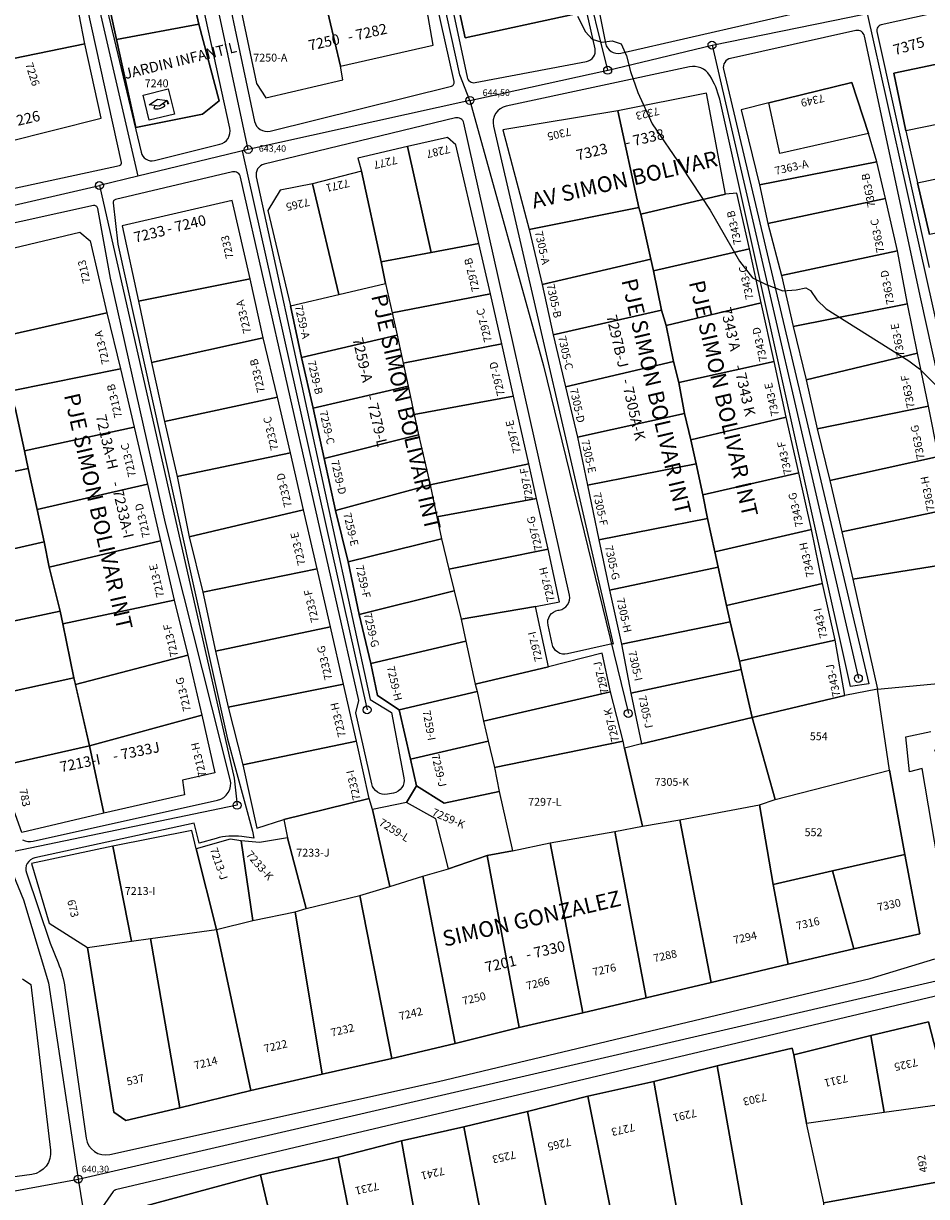
# Model space of a CAD drawing. Extents: x 352600 to 359942, y 6295600 to 6302454.
# Drawn here: x 355400 to 355572, y 6298089 to 6298313 of the extents above; entities that cross this region are included whole.
import ezdxf

# ---------------------------------------------------------------- set-up
doc = ezdxf.new("R2010")
doc.units = 0
doc.header["$MEASUREMENT"] = 0
doc.layers.get('0').update_dxf_attribs({"linetype": 'CONTINUOUS'})
for name, color, linetype in [('1010', 7, 'CONTINUOUS'), ('1400', 7, 'CONTINUOUS'), ('1500', 7, 'CONTINUOUS'), ('2000', 7, 'CONTINUOUS'), ('2510', 7, 'CONTINUOUS'), ('LIMITE_PREDIAL', 7, 'CONTINUOUS')]:
    doc.layers.add(name, color=color, linetype=linetype)

msp = doc.modelspace()

# ---------------------------------------------------------------- linework, layer by layer
at = {"color": 10}
for points in [[(355511.37, 6298303.75), (355506.77, 6298322.51), (355490.68, 6298396.59)], [(355485.1, 6298297.99), (355483.15, 6298302.89), (355463.78, 6298390.88)], [(355401.82, 6298370.12), (355421.79, 6298283.54), (355414.47, 6298281.77)], [(355442.83, 6298288.63), (355425.4, 6298370.28)], [(355531.26, 6298308.53), (355557.45, 6298313.86), (355560.84, 6298314.55)], [(355560.84, 6298314.55), (355583.32, 6298213.86), (355584.07, 6298205.62), (355580.88, 6298191.53), (355573.69, 6298173.86)], [(355511.17, 6298303.71), (355531.26, 6298308.53)], [(355531.26, 6298308.53), (355559.16, 6298187.79)], [(355485.1, 6298297.99), (355511.37, 6298303.75)], [(355485.1, 6298297.99), (355442.83, 6298288.63)], [(355485.1, 6298297.99), (355499.12, 6298247.38), (355515.3, 6298181.1)], [(355442.83, 6298288.63), (355421.79, 6298283.54), (355414.47, 6298281.77)], [(355442.83, 6298288.63), (355441.69, 6298288.36), (355465.5, 6298181.79)], [(355375.28, 6298272.74), (355414.47, 6298281.77)], [(355414.47, 6298281.77), (355440.17, 6298168.78), (355440.71, 6298163.6)], [(355440.71, 6298163.6), (355396.36, 6298154.37)], [(355396.36, 6298154.37), (355400.02, 6298145.56), (355404.78, 6298129.72), (355410.44, 6298092.31)], [(355410.44, 6298092.31), (355580.87, 6298131.7)], [(355193.64, 6298036.1), (355250.46, 6298053.68), (355296.36, 6298067.61), (355319.29, 6298075.55), (355410.44, 6298092.31)], [(355410.44, 6298092.31), (355421.07, 6298026.7)]]:
    msp.add_lwpolyline(points, dxfattribs=at)
at = {"color": 1}
msp.add_lwpolyline([(355505.59, 6298314.03), (355507.12, 6298311.05), (355508.39, 6298309.67), (355510.25, 6298309.13), (355512.2, 6298309.38), (355513.92, 6298308.75), (355514.92, 6298306.48), (355515.74, 6298303.51), (355517.08, 6298299.47), (355519.87, 6298293.52), (355525.51, 6298285.28), (355530.9, 6298277.07), (355536.49, 6298267.33), (355538.99, 6298264.17), (355541.55, 6298262.91), (355544.77, 6298261.7), (355547.29, 6298261.9), (355549.15, 6298262.24), (355550.03, 6298261.75), (355551.26, 6298259.97), (355553.02, 6298258.24), (355568.78, 6298248.34), (355570.8, 6298246.78), (355574.62, 6298242.99)], dxfattribs=at)
at = {"color": 4}
for points in [[(355423.96, 6298294.22), (355422.79, 6298299.02), (355427.6, 6298300.2), (355428.77, 6298295.39), (355423.96, 6298294.22)], [(355423.98, 6298297.13), (355425.56, 6298298.21), (355427.4, 6298297.96), (355425.89, 6298296.88), (355423.98, 6298297.12)], [(355426.61, 6298297.4), (355426.91, 6298296.95)], [(355427.4, 6298297.96), (355427.43, 6298297.28)], [(355427.4, 6298297.96), (355427.45, 6298297.28)], [(355427.4, 6298297.96), (355427.48, 6298297.29)], [(355427.4, 6298297.96), (355427.53, 6298297.3)], [(355427.4, 6298297.96), (355427.55, 6298297.31)], [(355427.4, 6298297.96), (355427.58, 6298297.32)], [(355427.4, 6298297.96), (355427.63, 6298297.33)], [(355425.02, 6298296.99), (355424.84, 6298296.44)]]:
    msp.add_lwpolyline(points, dxfattribs=at)
msp.add_arc((355425.39, 6298298.71), 2.33, 256.3892, 310.6092, dxfattribs=at)
at = {"layer": '1400', "color": 2}
for points in [[(355414.2, 6298325.7), (355417.7, 6298309.6), (355421.4, 6298292.8), (355434.1, 6298295.4), (355437.3, 6298297.9), (355433.4, 6298312.5), (355429.7, 6298328.8)], [(355441.5, 6298315.1), (355444.4, 6298301.2), (355446.2, 6298298.5), (355460.9, 6298301.9), (355460.4, 6298304.5), (355478.1, 6298308.5), (355475.4, 6298323.9)], [(355480.7, 6298326), (355484.2, 6298309.9), (355504.7, 6298314.4)], [(355372.3, 6298314.5), (355373.6, 6298308), (355375.5, 6298299.3), (355378.4, 6298285.3), (355381.6, 6298286.1), (355381.8, 6298283.7), (355388.1, 6298284.7), (355397.4, 6298286.7), (355396.6, 6298290), (355414.8, 6298294.6), (355411.7, 6298308.8), (355409.5, 6298320)], [(355586.8, 6298307.6), (355565.9, 6298303.2), (355568.2, 6298292.2), (355570.4, 6298282.3), (355572.7, 6298272.4)], [(355401.5, 6298152.5), (355404.9, 6298141.1), (355412.2, 6298136.5), (355417.2, 6298105.1), (355419.5, 6298103.5), (355429.8, 6298105.9), (355443.3, 6298109.2), (355456.9, 6298112.3), (355470.2, 6298115.3), (355482.3, 6298118.2), (355494.5, 6298121.2), (355506.6, 6298124), (355518.7, 6298126.9), (355531.1, 6298129.8), (355545.8, 6298133.3), (355558.3, 6298136.2), (355570.9, 6298139.1), (355568, 6298154.2), (355565.1, 6298170.3), (355562.8, 6298185.7), (355556.6, 6298184.5), (355554.7, 6298195.1), (355552.3, 6298205.9), (355550.2, 6298216.2), (355547.8, 6298227), (355545.4, 6298237.6), (355543.1, 6298248.2), (355540.6, 6298259.4), (355538.4, 6298269.7), (355536, 6298280.3), (355533.8, 6298280.1), (355530.2, 6298299.4), (355513.3, 6298296), (355491.4, 6298292.4), (355496.4, 6298273.4), (355498.9, 6298262.9), (355501, 6298253.3), (355503.3, 6298243.4), (355505.6, 6298233.8), (355507.5, 6298224.6), (355509.7, 6298214.2), (355511.7, 6298204.6), (355514, 6298194.3), (355515.8, 6298185), (355517.8, 6298175.3), (355514.6, 6298174.5), (355514.3, 6298175.8), (355511.9, 6298185.2), (355510.3, 6298192.6), (355500.1, 6298190), (355497.6, 6298201.5), (355502.2, 6298202.4), (355500, 6298212.4), (355497.8, 6298222.1), (355496.3, 6298228.7), (355493.4, 6298241.6), (355491.2, 6298251.6), (355489, 6298261.1), (355486.8, 6298270.7), (355482.4, 6298289.5), (355480.8, 6298290.9), (355473.2, 6298289.2), (355463.7, 6298287), (355464.4, 6298284.5), (355455.1, 6298282.1), (355448.9, 6298280.9), (355446.6, 6298277), (355450.9, 6298258.8), (355453, 6298249), (355455.2, 6298239.3), (355457.3, 6298229.7), (355459.5, 6298219.8), (355461.9, 6298210), (355464, 6298200), (355466.2, 6298190.6), (355467.5, 6298184.5), (355471.6, 6298181.8), (355473.8, 6298172.4), (355474.9, 6298167.3), (355473, 6298164.1), (355466.5, 6298162.8), (355465.9, 6298164.9), (355463.5, 6298175.8), (355461, 6298186.7), (355458.5, 6298197.6), (355456, 6298208.7), (355453.4, 6298219.9), (355450.9, 6298230.8), (355448.4, 6298241.4), (355445.7, 6298252.7), (355443.2, 6298264), (355439.8, 6298278.9), (355418.8, 6298274.1), (355421.9, 6298259.7), (355424.4, 6298248), (355426.9, 6298236.8), (355429.3, 6298226.3), (355431.6, 6298214.8), (355434.2, 6298204.2), (355436.6, 6298193), (355439, 6298182.3), (355441.8, 6298171.3), (355444.5, 6298159.2), (355449.6, 6298160.9), (355450.3, 6298157.4), (355445, 6298156.5), (355441.5, 6298156.8), (355439.4, 6298157.1), (355432.9, 6298155.3), (355432.1, 6298158.8), (355417, 6298155.8), (355401.5, 6298152.5)], [(355561.1, 6298291.7), (355557.9, 6298301.4), (355542.1, 6298297.5), (355536.8, 6298296.2), (355540.3, 6298281.9), (355541.9, 6298274.5), (355544.5, 6298264.6), (355546.7, 6298254.9), (355549.2, 6298244.7), (355551.3, 6298235.4), (355553.7, 6298225.5), (355556, 6298215.7), (355558.1, 6298206.7), (355562.8, 6298185.7), (355575, 6298186.9)], [(355572.5, 6298239.7), (355570.4, 6298249.8), (355568.5, 6298259.2), (355566.6, 6298269.3), (355564.3, 6298279.3), (355562.7, 6298286.3), (355561.1, 6298291.7)], [(355391.2, 6298268.2), (355410.7, 6298272.9), (355412.7, 6298271.2), (355415.9, 6298257.5), (355418.5, 6298246.8), (355421.1, 6298235.7), (355423.6, 6298224.8), (355426.1, 6298214), (355428.7, 6298202.7), (355431.3, 6298192.2), (355434, 6298180.8), (355436.5, 6298169.8)], [(355436.5, 6298169.8), (355430.3, 6298168.4), (355430.7, 6298165.6), (355415.3, 6298162.1), (355399.7, 6298158.4)], [(355420.25, 6298086.4), (355445.15, 6298093.1), (355459.95, 6298096.5), (355472.05, 6298099.6), (355483.95, 6298102.3), (355496.05, 6298105.2), (355507.55, 6298108.1), (355520.15, 6298110.9), (355532.25, 6298113.9), (355546.55, 6298117.3), (355546.85, 6298116), (355561.55, 6298119.7), (355572.55, 6298122.3), (355576.55, 6298106.8), (355578.95, 6298092.6), (355581.55, 6298077.3)]]:
    msp.add_lwpolyline(points, dxfattribs=at)
at = {"layer": '1500', "color": 10}
for centre in [(355531.25, 6298308.53), (355511.36, 6298303.75), (355485.09, 6298297.99), (355442.82, 6298288.63), (355414.46, 6298281.77), (355559.15, 6298187.79), (355465.49, 6298181.79), (355515.29, 6298181.1), (355440.7, 6298163.6), (355410.43, 6298092.31)]:
    msp.add_circle(centre, 0.759, dxfattribs=at)
at = {"layer": '2000', "color": 1}
for points in [[(355465.04, 6298393.65), (355484.55, 6298302.41), (355484.63, 6298302.17), (355484.75, 6298301.94), (355484.92, 6298301.75), (355485.12, 6298301.59), (355485.34, 6298301.47), (355485.59, 6298301.39), (355485.84, 6298301.36), (355486.1, 6298301.39), (355507.34, 6298305.4), (355507.73, 6298305.52), (355508.09, 6298305.71), (355508.41, 6298305.96), (355508.66, 6298306.28), (355508.85, 6298306.64), (355508.96, 6298307.03), (355509, 6298307.44), (355508.95, 6298307.84), (355492.16, 6298382.26)], [(355427.61, 6298371.57), (355444.04, 6298293.99), (355444.19, 6298293.53), (355444.43, 6298293.11), (355444.74, 6298292.74), (355445.12, 6298292.44), (355445.56, 6298292.23), (355446.03, 6298292.1), (355446.51, 6298292.08), (355446.99, 6298292.14), (355481.56, 6298300.7), (355481.69, 6298300.75), (355481.81, 6298300.82), (355481.92, 6298300.91), (355482, 6298301.03), (355482.06, 6298301.15), (355482.1, 6298301.29), (355482.11, 6298301.43), (355482.09, 6298301.57), (355463.44, 6298385.08)], [(355363.89, 6298337.93), (355372.15, 6298297.6), (355376.82, 6298278.56), (355376.94, 6298278.21), (355377.13, 6298277.89), (355377.38, 6298277.6), (355377.68, 6298277.38), (355378.01, 6298277.21), (355378.37, 6298277.11), (355378.75, 6298277.08), (355379.12, 6298277.12), (355418.32, 6298285.61), (355418.4, 6298285.64), (355418.48, 6298285.68), (355418.55, 6298285.74), (355418.6, 6298285.81), (355418.64, 6298285.89), (355418.67, 6298285.97), (355418.67, 6298286.06), (355418.66, 6298286.15), (355399.36, 6298373.94)], [(355401.76, 6298374.64), (355422.4, 6298288.1), (355422.54, 6298287.7), (355422.75, 6298287.34), (355423.02, 6298287.03), (355423.35, 6298286.78), (355423.73, 6298286.6), (355424.13, 6298286.5), (355424.55, 6298286.48), (355424.96, 6298286.54), (355437.42, 6298289.63), (355437.88, 6298289.79), (355438.31, 6298290.04), (355438.68, 6298290.37), (355438.98, 6298290.76), (355439.2, 6298291.21), (355439.33, 6298291.68), (355439.37, 6298292.18), (355439.31, 6298292.67), (355422.48, 6298369.6)], [(355498.02, 6298373.47), (355510.96, 6298308.88), (355511.1, 6298308.42), (355511.33, 6298308), (355511.64, 6298307.63), (355512.01, 6298307.33), (355512.44, 6298307.11), (355512.9, 6298306.98), (355513.38, 6298306.95), (355513.86, 6298307), (355552.21, 6298315.76)], [(355605.37, 6298321.66), (355563.52, 6298312.4), (355563.32, 6298312.33), (355563.14, 6298312.23), (355562.98, 6298312.09), (355562.85, 6298311.93), (355562.75, 6298311.74), (355562.7, 6298311.54), (355562.68, 6298311.33), (355562.7, 6298311.12), (355572.67, 6298266.15)], [(355578.53, 6298226.5), (355571.08, 6298260.19), (355560.32, 6298310.27), (355560.23, 6298310.52), (355560.1, 6298310.76), (355559.93, 6298310.96), (355559.72, 6298311.13), (355559.48, 6298311.25), (355559.22, 6298311.32), (355558.95, 6298311.34), (355558.68, 6298311.31), (355534.75, 6298306), (355534.43, 6298305.9), (355534.13, 6298305.73), (355533.88, 6298305.51), (355533.67, 6298305.24), (355533.52, 6298304.94), (355533.43, 6298304.61), (355533.41, 6298304.28), (355533.46, 6298303.94), (355561.16, 6298186.77), (355557.68, 6298186.22), (355532.72, 6298298.2), (355532.57, 6298298.8), (355532.39, 6298299.4), (355532.19, 6298299.98), (355531.97, 6298300.56), (355531.72, 6298301.12), (355531.44, 6298301.68), (355531.14, 6298302.22), (355530.82, 6298302.74), (355530.77, 6298302.81), (355530.44, 6298303.25), (355530.05, 6298303.63), (355529.61, 6298303.94), (355529.12, 6298304.19), (355528.6, 6298304.36), (355528.06, 6298304.45), (355527.51, 6298304.46), (355526.97, 6298304.39), (355492.02, 6298296.9), (355491.42, 6298296.71), (355490.87, 6298296.4), (355490.39, 6298295.99), (355490, 6298295.49), (355489.72, 6298294.93), (355489.55, 6298294.32), (355489.5, 6298293.69), (355489.59, 6298293.07), (355512.43, 6298194.29), (355512.42, 6298194.31), (355512.4, 6298194.34), (355512.38, 6298194.36), (355512.36, 6298194.38), (355512.33, 6298194.4), (355512.3, 6298194.4), (355512.27, 6298194.41), (355512.24, 6298194.4), (355503.7, 6298192.46), (355503.21, 6298192.4), (355502.73, 6298192.43), (355502.26, 6298192.56), (355501.83, 6298192.79), (355501.44, 6298193.09), (355501.13, 6298193.46), (355500.89, 6298193.89), (355500.75, 6298194.35), (355499.99, 6298197.94), (355499.94, 6298198.42), (355499.98, 6298198.9), (355500.13, 6298199.36), (355500.36, 6298199.78), (355500.67, 6298200.15), (355501.05, 6298200.44), (355501.48, 6298200.66), (355501.94, 6298200.78), (355502.14, 6298200.81), (355502.61, 6298200.94), (355503.03, 6298201.15), (355503.41, 6298201.45), (355503.72, 6298201.81), (355503.94, 6298202.24), (355504.08, 6298202.69), (355504.12, 6298203.17), (355504.07, 6298203.65), (355483.93, 6298293.68), (355483.85, 6298293.92), (355483.73, 6298294.15), (355483.56, 6298294.34), (355483.35, 6298294.5), (355483.12, 6298294.61), (355482.87, 6298294.68), (355482.62, 6298294.69), (355482.36, 6298294.66), (355445.85, 6298285.81), (355445.48, 6298285.68), (355445.15, 6298285.49), (355444.86, 6298285.23), (355444.62, 6298284.93), (355444.45, 6298284.58), (355444.35, 6298284.21), (355444.32, 6298283.83), (355444.36, 6298283.44), (355466.1, 6298183.73), (355470.17, 6298181.26), (355472.51, 6298168.83), (355472.55, 6298168.34), (355472.5, 6298167.86), (355472.35, 6298167.39), (355472.11, 6298166.96), (355471.8, 6298166.58), (355471.42, 6298166.28), (355470.98, 6298166.05), (355470.51, 6298165.91), (355469.38, 6298165.7), (355468.89, 6298165.65), (355468.39, 6298165.7), (355467.92, 6298165.85), (355467.48, 6298166.08), (355467.1, 6298166.39), (355466.78, 6298166.77), (355466.54, 6298167.2), (355466.38, 6298167.68), (355463.37, 6298181.24), (355463.89, 6298183.6), (355441.39, 6298283.38), (355441.31, 6298283.63), (355441.18, 6298283.85), (355441.02, 6298284.04), (355440.82, 6298284.19), (355440.59, 6298284.31), (355440.34, 6298284.37), (355440.09, 6298284.39), (355439.84, 6298284.36), (355417.52, 6298279.09), (355417.42, 6298279.05), (355417.33, 6298279), (355417.24, 6298278.93), (355417.17, 6298278.85), (355417.12, 6298278.76), (355417.08, 6298278.65), (355417.07, 6298278.55), (355417.07, 6298278.44), (355417.96, 6298270.57), (355426.17, 6298233.53), (355438.91, 6298176.18), (355443.65, 6298158.65), (355443.88, 6298157.33), (355441.59, 6298157.63), (355440.97, 6298157.7), (355440.36, 6298157.73), (355439.74, 6298157.73), (355439.13, 6298157.71), (355438.51, 6298157.64), (355437.9, 6298157.55), (355437.3, 6298157.43), (355436.7, 6298157.27), (355433.51, 6298156.35), (355432.56, 6298160.18), (355402.18, 6298153.59), (355401.74, 6298153.44)], [(355414.14, 6298277.41), (355414.11, 6298277.54), (355414.04, 6298277.66), (355413.96, 6298277.76), (355413.86, 6298277.84), (355413.74, 6298277.91), (355413.61, 6298277.95), (355413.47, 6298277.96), (355413.34, 6298277.94), (355379.09, 6298270.41)], [(355399.83, 6298157.02), (355400.3, 6298156.82), (355400.8, 6298156.7), (355401.31, 6298156.67), (355401.82, 6298156.74), (355437, 6298164.57), (355437.61, 6298164.77), (355438.16, 6298165.09), (355438.64, 6298165.51), (355439.03, 6298166.02), (355439.31, 6298166.59), (355439.47, 6298167.21), (355439.5, 6298167.85), (355439.41, 6298168.48), (355427.07, 6298217.4), (355416.57, 6298264.07), (355414.14, 6298277.41)], [(355568.92, 6298169.95), (355568.22, 6298176.67), (355572.97, 6298177.65)], [(355576.68, 6298139.14), (355571.33, 6298170.62), (355568.92, 6298169.95)], [(355401.74, 6298153.44), (355401.33, 6298153.2), (355400.98, 6298152.89), (355400.71, 6298152.51), (355400.53, 6298152.08), (355400.43, 6298151.62), (355400.44, 6298151.15), (355400.54, 6298150.69), (355405.1, 6298137.27), (355406.59, 6298133.55), (355406.82, 6298132.97), (355407.02, 6298132.39), (355407.21, 6298131.79), (355407.38, 6298131.19), (355407.53, 6298130.59), (355407.66, 6298129.98), (355407.78, 6298129.37), (355407.88, 6298128.76), (355411.95, 6298100.11), (355412.14, 6298099.37), (355412.47, 6298098.68), (355412.94, 6298098.07), (355413.52, 6298097.57), (355414.19, 6298097.2), (355414.92, 6298096.98), (355415.69, 6298096.91), (355416.45, 6298097), (355479.1, 6298110.9), (355561.43, 6298130.54), (355573.71, 6298134.32)], [(355399.77, 6298130.53), (355401.42, 6298129.42), (355405.16, 6298097.82), (355405.17, 6298097.01), (355405.03, 6298096.22), (355404.75, 6298095.47), (355404.32, 6298094.79), (355403.77, 6298094.21), (355403.12, 6298093.74), (355402.39, 6298093.41), (355401.61, 6298093.22), (355382.02, 6298090.5), (355351.2, 6298085.21), (355317.73, 6298077.85), (355280.79, 6298065.24), (355251.29, 6298056.52), (355198.32, 6298040.31)], [(355589, 6298062.88), (355579.09, 6298123.45), (355578.85, 6298124.34), (355578.43, 6298125.16), (355577.86, 6298125.88), (355577.15, 6298126.46), (355576.33, 6298126.89), (355575.45, 6298127.15), (355574.53, 6298127.22), (355573.62, 6298127.1), (355500.89, 6298109.89), (355417.53, 6298090.24)], [(355417.53, 6298090.24), (355417.47, 6298090.22), (355417.41, 6298090.2), (355417.35, 6298090.17), (355417.3, 6298090.13), (355417.24, 6298090.09), (355417.2, 6298090.05), (355417.15, 6298090), (355417.11, 6298089.95), (355414.05, 6298085.56)]]:
    msp.add_lwpolyline(points, dxfattribs=at)
at = {"layer": 'LIMITE_PREDIAL', "color": 4}
for points in [[(355500.8, 6298330.8), (355504.7, 6298314.4), (355484.2, 6298309.9), (355480.7, 6298326), (355500.8, 6298330.8)], [(355429.7, 6298328.8), (355433.4, 6298312.5), (355417.7, 6298309.6), (355414.2, 6298325.7), (355429.7, 6298328.8)], [(355460.4, 6298304.5), (355478.1, 6298308.5), (355475.4, 6298323.9), (355456.9, 6298320.1), (355457.2, 6298318.3), (355460.4, 6298304.5)], [(355411.7, 6298308.8), (355409.5, 6298320), (355391.1, 6298315.7), (355391.8, 6298312.2), (355393.4, 6298305), (355411.7, 6298308.8)], [(355441.5, 6298315.1), (355444.4, 6298301.2), (355446.2, 6298298.5), (355460.9, 6298301.9), (355460.4, 6298304.5), (355457.2, 6298318.3), (355441.5, 6298315.1)], [(355433.4, 6298312.5), (355437.3, 6298297.9), (355434.1, 6298295.4), (355421.4, 6298292.8), (355417.7, 6298309.6), (355433.4, 6298312.5)], [(355396.6, 6298290), (355414.8, 6298294.6), (355411.7, 6298308.8), (355393.4, 6298305), (355393.8, 6298302.7), (355396.6, 6298290)], [(355568.2, 6298292.2), (355565.9, 6298303.2), (355586.8, 6298307.6), (355588.2, 6298307), (355590.3, 6298296.7), (355568.2, 6298292.2)], [(355533.8, 6298280.1), (355530.2, 6298299.4), (355513.3, 6298296), (355517.3, 6298277.6), (355517.7, 6298276.3), (355533.8, 6298280.1)], [(355542.1, 6298297.5), (355557.9, 6298301.4), (355561.1, 6298291.7), (355544.2, 6298287.9), (355542.1, 6298297.5)], [(355562.7, 6298286.3), (355561.1, 6298291.7), (355544.2, 6298287.9), (355542.1, 6298297.5), (355536.8, 6298296.2), (355540.3, 6298281.9), (355562.7, 6298286.3)], [(355513.3, 6298296), (355491.4, 6298292.4), (355496.4, 6298273.4), (355517.3, 6298277.6), (355513.3, 6298296)], [(355568.2, 6298292.2), (355570.4, 6298282.3), (355592.3, 6298286.9), (355590.6, 6298295.1), (355590.3, 6298296.7), (355568.2, 6298292.2)], [(355486.8, 6298270.7), (355482.4, 6298289.5), (355480.8, 6298290.9), (355473.2, 6298289.2), (355477.7, 6298269), (355486.8, 6298270.7)], [(355473.2, 6298289.2), (355463.7, 6298287), (355464.4, 6298284.5), (355468.2, 6298267.2), (355477.7, 6298269), (355473.2, 6298289.2)], [(355564.3, 6298279.3), (355562.7, 6298286.3), (355540.3, 6298281.9), (355541.9, 6298274.5), (355564.3, 6298279.3)], [(355572.7, 6298272.4), (355570.4, 6298282.3), (355592.3, 6298286.9), (355592.6, 6298285.6), (355594.4, 6298276.8), (355572.7, 6298272.4)], [(355464.4, 6298284.5), (355455.1, 6298282.1), (355460.1, 6298261), (355469, 6298263.1), (355468.2, 6298267.2), (355464.4, 6298284.5)], [(355455.1, 6298282.1), (355448.9, 6298280.9), (355446.6, 6298277), (355450.9, 6298258.8), (355460.1, 6298261), (355455.1, 6298282.1)], [(355538.4, 6298269.7), (355536, 6298280.3), (355533.8, 6298280.1), (355517.7, 6298276.3), (355519.6, 6298267.7), (355520.1, 6298265.5), (355538.4, 6298269.7)], [(355566.6, 6298269.3), (355564.3, 6298279.3), (355541.9, 6298274.5), (355544.5, 6298264.6), (355566.6, 6298269.3)], [(355443.2, 6298264), (355439.8, 6298278.9), (355418.8, 6298274.1), (355421.9, 6298259.7), (355443.2, 6298264)], [(355496.4, 6298273.4), (355498.9, 6298262.9), (355519.6, 6298267.7), (355517.7, 6298276.3), (355517.3, 6298277.6), (355496.4, 6298273.4)], [(355391.2, 6298268.2), (355410.7, 6298272.9), (355412.7, 6298271.2), (355415.9, 6298257.5), (355395.1, 6298252.8), (355391.2, 6298268.2)], [(355489, 6298261.1), (355486.8, 6298270.7), (355477.7, 6298269), (355468.2, 6298267.2), (355469, 6298263.1), (355470.3, 6298257.5), (355489, 6298261.1)], [(355540.6, 6298259.4), (355538.4, 6298269.7), (355520.1, 6298265.5), (355521.6, 6298258), (355522.5, 6298255.1), (355540.6, 6298259.4)], [(355568.5, 6298259.2), (355566.6, 6298269.3), (355544.5, 6298264.6), (355546.7, 6298254.9), (355568.5, 6298259.2)], [(355498.9, 6298262.9), (355501, 6298253.3), (355521.6, 6298258), (355520.1, 6298265.5), (355519.6, 6298267.7), (355498.9, 6298262.9)], [(355445.7, 6298252.7), (355443.2, 6298264), (355421.9, 6298259.7), (355424.4, 6298248), (355445.7, 6298252.7)], [(355453, 6298249), (355450.9, 6298258.8), (355460.1, 6298261), (355469, 6298263.1), (355470.3, 6298257.5), (355471.2, 6298253.2), (355453, 6298249)], [(355491.2, 6298251.6), (355489, 6298261.1), (355470.3, 6298257.5), (355471.2, 6298253.2), (355472.4, 6298247.9), (355491.2, 6298251.6)], [(355543.1, 6298248.2), (355540.6, 6298259.4), (355522.5, 6298255.1), (355523.9, 6298248.2), (355524.9, 6298244.2), (355543.1, 6298248.2)], [(355570.4, 6298249.8), (355568.5, 6298259.2), (355546.7, 6298254.9), (355549.2, 6298244.7), (355570.4, 6298249.8)], [(355415.9, 6298257.5), (355418.5, 6298246.8), (355397.7, 6298242.6), (355395.1, 6298252.8), (355415.9, 6298257.5)], [(355501, 6298253.3), (355503.3, 6298243.4), (355523.9, 6298248.2), (355522.5, 6298255.1), (355521.6, 6298258), (355501, 6298253.3)], [(355448.4, 6298241.4), (355445.7, 6298252.7), (355424.4, 6298248), (355426.9, 6298236.8), (355448.4, 6298241.4)], [(355455.2, 6298239.3), (355453, 6298249), (355471.2, 6298253.2), (355472.4, 6298247.9), (355473.3, 6298243.5), (355455.2, 6298239.3)], [(355493.4, 6298241.6), (355491.2, 6298251.6), (355472.4, 6298247.9), (355473.3, 6298243.5), (355474.5, 6298238.1), (355493.4, 6298241.6)], [(355503.3, 6298243.4), (355505.6, 6298233.8), (355526, 6298238.3), (355524.9, 6298244.2), (355523.9, 6298248.2), (355503.3, 6298243.4)], [(355545.4, 6298237.6), (355543.1, 6298248.2), (355524.9, 6298244.2), (355526, 6298238.3), (355527.2, 6298233.3), (355545.4, 6298237.6)], [(355572.5, 6298239.7), (355570.4, 6298249.8), (355549.2, 6298244.7), (355551.3, 6298235.4), (355572.5, 6298239.7)], [(355418.5, 6298246.8), (355421.1, 6298235.7), (355400.2, 6298231.2), (355398.4, 6298239.4), (355397.7, 6298242.6), (355418.5, 6298246.8)], [(355457.3, 6298229.7), (355455.2, 6298239.3), (355473.3, 6298243.5), (355474.5, 6298238.1), (355475.3, 6298234.2), (355457.3, 6298229.7)], [(355450.9, 6298230.8), (355448.4, 6298241.4), (355426.9, 6298236.8), (355429.3, 6298226.3), (355450.9, 6298230.8)], [(355496.3, 6298228.7), (355493.4, 6298241.6), (355474.5, 6298238.1), (355475.3, 6298234.2), (355477.5, 6298224.7), (355496.3, 6298228.7)], [(355380.8, 6298223.7), (355379.7, 6298235.1), (355398.4, 6298239.4), (355400.2, 6298231.2), (355400.9, 6298227.8), (355380.8, 6298223.7)], [(355574.4, 6298230.1), (355572.5, 6298239.7), (355551.3, 6298235.4), (355553.7, 6298225.5), (355574.4, 6298230.1)], [(355505.6, 6298233.8), (355507.5, 6298224.6), (355528.2, 6298228.7), (355527.2, 6298233.3), (355526, 6298238.3), (355505.6, 6298233.8)], [(355547.8, 6298227), (355545.4, 6298237.6), (355527.2, 6298233.3), (355528.2, 6298228.7), (355529.5, 6298222.8), (355547.8, 6298227)], [(355421.1, 6298235.7), (355423.6, 6298224.8), (355402.6, 6298220), (355400.9, 6298227.8), (355400.2, 6298231.2), (355421.1, 6298235.7)], [(355459.5, 6298219.8), (355457.3, 6298229.7), (355475.3, 6298234.2), (355477.5, 6298224.7), (355459.5, 6298219.8)], [(355453.4, 6298219.9), (355450.9, 6298230.8), (355429.3, 6298226.3), (355431.6, 6298214.8), (355453.4, 6298219.9)], [(355577, 6298220.2), (355574.4, 6298230.1), (355553.7, 6298225.5), (355556, 6298215.7), (355577, 6298220.2)], [(355384.1, 6298209.3), (355380.8, 6298223.7), (355400.9, 6298227.8), (355402.6, 6298220), (355403.9, 6298213.8), (355384.1, 6298209.3)], [(355497.8, 6298222.1), (355496.3, 6298228.7), (355477.5, 6298224.7), (355478.8, 6298218.6), (355497.8, 6298222.1)], [(355507.5, 6298224.6), (355509.7, 6298214.2), (355530.4, 6298218.3), (355529.5, 6298222.8), (355528.2, 6298228.7), (355507.5, 6298224.6)], [(355550.2, 6298216.2), (355547.8, 6298227), (355529.5, 6298222.8), (355530.4, 6298218.3), (355531.8, 6298211.9), (355550.2, 6298216.2)], [(355423.6, 6298224.8), (355426.1, 6298214), (355404.9, 6298209), (355403.9, 6298213.8), (355402.6, 6298220), (355423.6, 6298224.8)], [(355461.9, 6298210), (355459.5, 6298219.8), (355477.5, 6298224.7), (355478.8, 6298218.6), (355479.7, 6298214.4), (355461.9, 6298210)], [(355500, 6298212.4), (355497.8, 6298222.1), (355478.8, 6298218.6), (355479.7, 6298214.4), (355481.1, 6298208.6), (355500, 6298212.4)], [(355456, 6298208.7), (355453.4, 6298219.9), (355431.6, 6298214.8), (355434.2, 6298204.2), (355456, 6298208.7)], [(355578.8, 6298210), (355577, 6298220.2), (355556, 6298215.7), (355558.1, 6298206.7), (355578.8, 6298210)], [(355509.7, 6298214.2), (355511.7, 6298204.6), (355532.4, 6298209), (355531.8, 6298211.9), (355530.4, 6298218.3), (355509.7, 6298214.2)], [(355464, 6298200), (355461.9, 6298210), (355479.7, 6298214.4), (355481.1, 6298208.6), (355482.1, 6298204.5), (355464, 6298200)], [(355552.3, 6298205.9), (355550.2, 6298216.2), (355531.8, 6298211.9), (355532.4, 6298209), (355534, 6298201.7), (355552.3, 6298205.9)], [(355387.5, 6298196.5), (355384.1, 6298209.3), (355403.9, 6298213.8), (355404.9, 6298209), (355407, 6298200.6), (355387.5, 6298196.5)], [(355426.1, 6298214), (355428.7, 6298202.7), (355407.5, 6298198.2), (355407, 6298200.6), (355404.9, 6298209), (355426.1, 6298214)], [(355497.6, 6298201.5), (355502.2, 6298202.4), (355500, 6298212.4), (355481.1, 6298208.6), (355482.1, 6298204.5), (355483.4, 6298199.1), (355497.6, 6298201.5)], [(355562.8, 6298185.7), (355575, 6298186.9), (355577.4, 6298193.5), (355578.9, 6298202.8), (355578.8, 6298210), (355558.1, 6298206.7), (355562.8, 6298185.7)], [(355458.5, 6298197.6), (355456, 6298208.7), (355434.2, 6298204.2), (355436.6, 6298193), (355458.5, 6298197.6)], [(355511.7, 6298204.6), (355514, 6298194.3), (355534.7, 6298198.6), (355534, 6298201.7), (355532.4, 6298209), (355511.7, 6298204.6)], [(355554.7, 6298195.1), (355552.3, 6298205.9), (355534, 6298201.7), (355534.7, 6298198.6), (355536.5, 6298191.1), (355554.7, 6298195.1)], [(355466.2, 6298190.6), (355464, 6298200), (355482.1, 6298204.5), (355483.4, 6298199.1), (355484.3, 6298194.9), (355466.2, 6298190.6)], [(355428.7, 6298202.7), (355431.3, 6298192.2), (355409.9, 6298186.6), (355409.6, 6298187.9), (355407.5, 6298198.2), (355428.7, 6298202.7)], [(355500.1, 6298190), (355497.6, 6298201.5), (355483.4, 6298199.1), (355484.3, 6298194.9), (355486.1, 6298186.7), (355500.1, 6298190)], [(355391, 6298183.8), (355387.5, 6298196.5), (355407, 6298200.6), (355407.5, 6298198.2), (355409.6, 6298187.9), (355391, 6298183.8)], [(355461, 6298186.7), (355458.5, 6298197.6), (355436.6, 6298193), (355439, 6298182.3), (355461, 6298186.7)], [(355514, 6298194.3), (355515.8, 6298185), (355536.8, 6298189.5), (355536.5, 6298191.1), (355534.7, 6298198.6), (355514, 6298194.3)], [(355471.6, 6298181.8), (355467.5, 6298184.5), (355466.2, 6298190.6), (355484.3, 6298194.9), (355486.1, 6298186.7), (355486.5, 6298185.3), (355471.6, 6298181.8)], [(355556.6, 6298184.5), (355554.7, 6298195.1), (355536.5, 6298191.1), (355536.8, 6298189.5), (355538.9, 6298180.3), (355556.6, 6298184.5)], [(355431.3, 6298192.2), (355434, 6298180.8), (355412.6, 6298174.9), (355409.9, 6298186.6), (355431.3, 6298192.2)], [(355511.9, 6298185.2), (355510.3, 6298192.6), (355500.1, 6298190), (355486.1, 6298186.7), (355486.5, 6298185.3), (355487.7, 6298179.6), (355511.9, 6298185.2)], [(355395.1, 6298171), (355391, 6298183.8), (355409.6, 6298187.9), (355412.6, 6298174.9), (355395.1, 6298171)], [(355515.8, 6298185), (355517.8, 6298175.3), (355538.9, 6298180.3), (355536.8, 6298189.5), (355515.8, 6298185)], [(355463.5, 6298175.8), (355461, 6298186.7), (355439, 6298182.3), (355441.8, 6298171.3), (355463.5, 6298175.8)], [(355473.8, 6298172.4), (355471.6, 6298181.8), (355486.5, 6298185.3), (355487.7, 6298179.6), (355488.6, 6298175.8), (355473.8, 6298172.4)], [(355565.1, 6298170.3), (355562.8, 6298185.7), (355556.6, 6298184.5), (355538.9, 6298180.3), (355543.3, 6298164.7), (355565.1, 6298170.3)], [(355514.3, 6298175.8), (355511.9, 6298185.2), (355487.7, 6298179.6), (355488.6, 6298175.8), (355489.8, 6298170.8), (355514.3, 6298175.8)], [(355434, 6298180.8), (355436.5, 6298169.8), (355430.3, 6298168.4), (355430.7, 6298165.6), (355415.3, 6298162.1), (355412.6, 6298174.9), (355434, 6298180.8)], [(355517.8, 6298175.3), (355514.6, 6298174.5), (355518, 6298159.6), (355525.1, 6298160.8), (355540.3, 6298163.7), (355543.3, 6298164.7), (355538.9, 6298180.3), (355517.8, 6298175.3)], [(355415.3, 6298162.1), (355399.7, 6298158.4), (355395.1, 6298171), (355412.6, 6298174.9), (355415.3, 6298162.1)], [(355465.9, 6298164.9), (355463.5, 6298175.8), (355441.8, 6298171.3), (355444.5, 6298159.2), (355449.6, 6298160.9), (355465.9, 6298164.9)], [(355474.9, 6298167.3), (355473.8, 6298172.4), (355488.6, 6298175.8), (355489.8, 6298170.8), (355490.7, 6298166.2), (355480.2, 6298164), (355474.9, 6298167.3)], [(355514.6, 6298174.5), (355514.3, 6298175.8), (355489.8, 6298170.8), (355490.7, 6298166.2), (355493.2, 6298154.9), (355500.4, 6298156.4), (355512.7, 6298158.6), (355518, 6298159.6), (355514.6, 6298174.5)], [(355565.1, 6298170.3), (355568, 6298154.2), (355554.2, 6298151.1), (355542.9, 6298148.5), (355540.3, 6298163.7), (355543.3, 6298164.7), (355565.1, 6298170.3)], [(355481, 6298151.5), (355478.6, 6298161), (355473, 6298164.1), (355474.9, 6298167.3), (355480.2, 6298164), (355490.7, 6298166.2), (355493.2, 6298154.9), (355488.4, 6298154), (355481, 6298151.5)], [(355466.5, 6298162.8), (355465.9, 6298164.9), (355449.6, 6298160.9), (355450.3, 6298157.4), (355453.9, 6298143.9), (355464.1, 6298146.4), (355469.8, 6298148.1), (355466.5, 6298162.8)], [(355473, 6298164.1), (355466.5, 6298162.8), (355469.8, 6298148.1), (355476.1, 6298150.1), (355481, 6298151.5), (355478.6, 6298161), (355473, 6298164.1)], [(355545.8, 6298133.3), (355531.1, 6298129.8), (355525.1, 6298160.8), (355540.3, 6298163.7), (355542.9, 6298148.5), (355545.8, 6298133.3)], [(355531.1, 6298129.8), (355518.7, 6298126.9), (355512.7, 6298158.6), (355518, 6298159.6), (355525.1, 6298160.8), (355531.1, 6298129.8)], [(355432.9, 6298155.3), (355432.1, 6298158.8), (355417, 6298155.8), (355420.6, 6298137.7), (355424.2, 6298138.2), (355436.8, 6298139.9), (355432.9, 6298155.3)], [(355518.7, 6298126.9), (355506.6, 6298124), (355500.4, 6298156.4), (355512.7, 6298158.6), (355518.7, 6298126.9)], [(355441.5, 6298156.8), (355439.4, 6298157.1), (355432.9, 6298155.3), (355436.8, 6298139.9), (355443.7, 6298141.6), (355441.5, 6298156.8)], [(355450.3, 6298157.4), (355445, 6298156.5), (355441.5, 6298156.8), (355443.7, 6298141.6), (355451.8, 6298143.3), (355453.9, 6298143.9), (355450.3, 6298157.4)], [(355506.6, 6298124), (355494.5, 6298121.2), (355488.4, 6298154), (355493.2, 6298154.9), (355500.4, 6298156.4), (355506.6, 6298124)], [(355417, 6298155.8), (355401.5, 6298152.5), (355404.9, 6298141.1), (355412.2, 6298136.5), (355420.6, 6298137.7), (355417, 6298155.8)], [(355494.5, 6298121.2), (355482.3, 6298118.2), (355476.1, 6298150.1), (355481, 6298151.5), (355488.4, 6298154), (355494.5, 6298121.2)], [(355568, 6298154.2), (355570.9, 6298139.1), (355558.3, 6298136.2), (355554.2, 6298151.1), (355568, 6298154.2)], [(355482.3, 6298118.2), (355470.2, 6298115.3), (355464.1, 6298146.4), (355469.8, 6298148.1), (355476.1, 6298150.1), (355482.3, 6298118.2)], [(355558.3, 6298136.2), (355545.8, 6298133.3), (355542.9, 6298148.5), (355554.2, 6298151.1), (355558.3, 6298136.2)], [(355470.2, 6298115.3), (355456.9, 6298112.3), (355451.8, 6298143.3), (355453.9, 6298143.9), (355464.1, 6298146.4), (355470.2, 6298115.3)], [(355456.9, 6298112.3), (355443.3, 6298109.2), (355436.8, 6298139.9), (355443.7, 6298141.6), (355451.8, 6298143.3), (355456.9, 6298112.3)], [(355443.3, 6298109.2), (355429.8, 6298105.9), (355424.2, 6298138.2), (355436.8, 6298139.9), (355443.3, 6298109.2)], [(355429.8, 6298105.9), (355419.5, 6298103.5), (355417.2, 6298105.1), (355412.2, 6298136.5), (355420.6, 6298137.7), (355424.2, 6298138.2), (355429.8, 6298105.9)], [(355576.55, 6298106.8), (355572.55, 6298122.3), (355561.55, 6298119.7), (355564.05, 6298105.1), (355576.55, 6298106.8)], [(355561.55, 6298119.7), (355546.85, 6298116), (355549.25, 6298103), (355564.05, 6298105.1), (355561.55, 6298119.7)], [(355546.85, 6298116), (355546.55, 6298117.3), (355532.25, 6298113.9), (355537.75, 6298082.8), (355552.75, 6298085.4), (355552.55, 6298087.8), (355549.25, 6298103), (355546.85, 6298116)], [(355532.25, 6298113.9), (355520.15, 6298110.9), (355525.65, 6298080.4), (355537.75, 6298082.8), (355532.25, 6298113.9)], [(355520.15, 6298110.9), (355507.55, 6298108.1), (355513.55, 6298078.4), (355525.65, 6298080.4), (355520.15, 6298110.9)], [(355507.55, 6298108.1), (355496.05, 6298105.2), (355501.75, 6298076.3), (355513.55, 6298078.4), (355507.55, 6298108.1)], [(355496.05, 6298105.2), (355483.95, 6298102.3), (355489.45, 6298073.9), (355501.75, 6298076.3), (355496.05, 6298105.2)], [(355576.55, 6298106.8), (355578.95, 6298092.6), (355552.55, 6298087.8), (355549.25, 6298103), (355564.05, 6298105.1), (355576.55, 6298106.8)], [(355483.95, 6298102.3), (355472.05, 6298099.6), (355477.05, 6298071.8), (355489.45, 6298073.9), (355483.95, 6298102.3)], [(355472.05, 6298099.6), (355459.95, 6298096.5), (355465.35, 6298069.5), (355477.05, 6298071.8), (355472.05, 6298099.6)], [(355459.95, 6298096.5), (355445.15, 6298093.1), (355449.55, 6298074.3), (355450.95, 6298067.3), (355465.35, 6298069.5), (355459.95, 6298096.5)], [(355445.15, 6298093.1), (355420.25, 6298086.4), (355422.95, 6298069.4), (355449.55, 6298074.3), (355445.15, 6298093.1)], [(355578.95, 6298092.6), (355581.55, 6298077.3), (355555.35, 6298072.7), (355552.75, 6298085.4), (355552.55, 6298087.8), (355578.95, 6298092.6)]]:
    msp.add_lwpolyline(points, dxfattribs=at)

# ---------------------------------------------------------------- texts
at = {"color": 4}
msp.add_text('JARDIN INFANTIL', height=2, rotation=13.6937, dxfattribs=at).set_placement((355419.45, 6298302.05))
at = {"color": 1}
for s, p in [('644,50', (355487.52, 6298298.85)), ('643,40', (355444.85, 6298288.21)), ('640,30', (355411.09, 6298093.6))]:
    msp.add_text(s, height=1.25, dxfattribs=at).set_placement(p)
at = {"color": 10}
for s, rotation, p in [('AV SIMON BOLIVAR', 13.0634, (355497.26, 6298277.34)), ('PJE SIMON BOLIVAR INT', 283.0984, (355513.96, 6298263.66)), ('PJE SIMON BOLIVAR INT', 282.9266, (355526.82, 6298263.3)), ('PJE SIMON BOLIVAR INT', 283.0411, (355466.27, 6298260.71)), ('PJE SIMON BOLIVAR INT', 282.812, (355407.69, 6298241.78)), ('SIMON GONZALEZ', 13.1207, (355480.28, 6298136.61))]:
    msp.add_text(s, height=3, rotation=rotation, dxfattribs=at).set_placement(p)
at = {"layer": '1010', "color": 10}
for s, rotation, p in [('7250', 12.4905, (355454.54, 6298307.46)), (' - 7282', 12.4905, (355461.45, 6298308.99)), ('7375', 16.1574, (355566.13, 6298306.59)), (' - 7226', 13.0634, (355395.31, 6298292.3)), (' - 7338', 13.0634, (355514.32, 6298288.82)), ('7323', 13.0634, (355505.62, 6298286.55)), (' - 7240', 13.4645, (355426.97, 6298272.37)), ('7233', 13.4645, (355421.29, 6298270.86)), ('7297B-J', 283.0984, (355511.1, 6298256.87)), ("7343'A", 282.9266, (355532.89, 6298258.3)), ('7259-A', 283.0411, (355462.7, 6298252.5)), (' - 7343 K', 282.9266, (355535.26, 6298247.95)), (' - 7305A-K', 283.0984, (355513.8, 6298245.26)), (' - 7279-L', 283.0411, (355465.1, 6298242.16)), ('7213A-H', 282.812, (355413.76, 6298237.85)), (' - 7233A-I', 282.812, (355416.53, 6298225.7)), (' - 7333J', 11.5737, (355416.64, 6298171.84)), ('7213-I', 11.5737, (355407.15, 6298169.89)), (' - 7330', 13.1207, (355495.41, 6298133.97)), ('7201', 13.1207, (355488.23, 6298131.7))]:
    msp.add_text(s, height=2, rotation=rotation, dxfattribs=at).set_placement(p)
at = {"layer": '2510', "color": 4}
for s, p in [('7250-A', (355443.8, 6298305.4)), ('7240', (355423.1, 6298300.5)), ('554', (355549.9, 6298176)), ('7305-K', (355520.3, 6298167.3)), ('7297-L', (355496.2, 6298163.5)), ('552', (355548.9, 6298157.7)), ('7233-J', (355452, 6298153.8)), ('7213-I', (355419.3, 6298146.5))]:
    msp.add_text(s, height=1.5, dxfattribs=at).set_placement(p)
for s, rotation, p in [('7226', 288.0259, (355400.3, 6298304.9)), ('7349', 193.0868, (355552.47, 6298299.21)), ('7323', 193.0868, (355521, 6298296.73)), ('7305', 193.0868, (355504.15, 6298292.81)), ('7287', 193.0868, (355481.12, 6298289.47)), ('7277', 193.0868, (355471.04, 6298287.39)), ('7363-A', 13.0061, (355543.4, 6298283.8)), ('7363-B', 101.0125, (355562.44, 6298277.75)), ('7271', 193.0868, (355461.93, 6298282.99)), ('7265', 193.0868, (355454.32, 6298279.38)), ('7343-B', 102.3303, (355536.91, 6298270.67)), ('7363-C', 101.0125, (355564.13, 6298269.09)), ('7305-A', 282.5255, (355497.46, 6298272.92)), ('7233', 103.1897, (355440.08, 6298267.97)), ('7297-B', 103.6481, (355486.98, 6298261.69)), ('7213', 103.1897, (355412.8, 6298263.28)), ('7343-C', 102.3303, (355539.19, 6298260.2)), ('7363-D', 101.0125, (355566.05, 6298259.22)), ('7305-B', 282.5255, (355499.71, 6298262.83)), ('7233-A', 103.1897, (355443.41, 6298253.74)), ('7259-A', 283.213, (355451.68, 6298258.75)), ('7297-C', 103.6481, (355489.31, 6298252.08)), ('7343-D', 102.3303, (355541.78, 6298248.39)), ('7363-E', 101.0125, (355567.99, 6298249.28)), ('7213-A', 103.1897, (355416.42, 6298247.87)), ('7305-C', 282.5255, (355501.91, 6298252.91)), ('7233-B', 103.1897, (355446.06, 6298242.45)), ('7259-B', 283.213, (355454.14, 6298248.22)), ('7297-D', 103.6481, (355491.79, 6298241.84)), ('7213-B', 103.1897, (355418.82, 6298237.64)), ('7343-E', 102.3303, (355544.05, 6298237.98)), ('7363-F', 101.0125, (355569.91, 6298239.45)), ('7305-D', 282.5255, (355504.14, 6298242.91)), ('7259-C', 283.213, (355456.39, 6298238.65)), ('7233-C', 103.1897, (355448.63, 6298231.46)), ('7297-E', 103.6481, (355494.85, 6298230.9)), ('7363-G', 101.0125, (355571.81, 6298229.69)), ('7213-C', 103.1897, (355421.46, 6298226.37)), ('7305-E', 282.5255, (355506.32, 6298233.11)), ('7343-F', 102.3303, (355546.48, 6298226.85)), ('7259-D', 283.213, (355458.6, 6298229.2)), ('7297-F', 99.9811, (355497.17, 6298221.75)), ('7233-D', 103.1897, (355451.18, 6298220.6)), ('7363-H', 101.0125, (355573.73, 6298219.84)), ('7305-F', 282.5255, (355508.57, 6298223.02)), ('7213-D', 103.1897, (355424.17, 6298214.82)), ('7343-G', 102.3303, (355548.67, 6298216.84)), ('7259-E', 283.213, (355460.95, 6298219.19)), ('7297-G', 103.6481, (355498.95, 6298212.36)), ('7233-E', 103.1897, (355453.78, 6298209.52)), ('7305-G', 282.5255, (355510.81, 6298212.95)), ('7343-H', 102.3303, (355550.76, 6298207.28)), ('7213-E', 103.1897, (355426.85, 6298203.42)), ('7259-F', 283.213, (355463.29, 6298209.2)), ('7297-H', 103.6481, (355501.31, 6298202.61)), ('7233-F', 103.1897, (355456.33, 6298198.63)), ('7305-H', 282.5255, (355513.03, 6298202.96)), ('7343-I', 102.3303, (355553.32, 6298195.6)), ('7259-G', 283.213, (355464.85, 6298200.08)), ('7213-F', 103.1897, (355429.51, 6298192.06)), ('7297-I', 103.6481, (355498.98, 6298191.18)), ('7233-G', 103.1897, (355458.9, 6298187.67)), ('7305-I', 282.5255, (355515.28, 6298192.88)), ('7259-H', 283.213, (355469.23, 6298189.95)), ('7297-J', 103.6481, (355511.57, 6298184.99)), ('7343-J', 102.3303, (355555.76, 6298184.43)), ('7213-G', 103.1897, (355431.95, 6298181.65)), ('7233-H', 103.1897, (355461.46, 6298176.76)), ('7305-J', 282.5255, (355517.18, 6298184.33)), ('7259-I', 280.4735, (355476.06, 6298181.58)), ('7297-K', 103.6481, (355513.58, 6298175.82)), ('7213-H', 103.1897, (355434.88, 6298169.15)), ('7259-J', 283.213, (355477.75, 6298173.14)), ('7233-I', 103.1897, (355464.28, 6298164.73)), ('783', 281.8952, (355399.17, 6298166.55)), ('7259-K', 337.0138, (355477.7, 6298161.7)), ('7259-L', 328.0183, (355467.6, 6298159.9)), ('7213-J', 288.9999, (355435.5, 6298155.2)), ('7233-K', 311.0015, (355442.3, 6298154.1)), ('673', 283.3276, (355408.32, 6298145.41)), ('7330', 12.8343, (355562.95, 6298143.37)), ('7316', 12.8343, (355547.47, 6298139.84)), ('7294', 12.8343, (355535.51, 6298137.12)), ('7288', 12.8343, (355520.27, 6298133.65)), ('7276', 12.8343, (355508.67, 6298131.01)), ('7266', 13.5218, (355496, 6298128.41)), ('7250', 13.5218, (355483.85, 6298125.5)), ('7242', 13.5218, (355471.78, 6298122.6)), ('7232', 13.5218, (355458.76, 6298119.47)), ('7222', 13.5218, (355446.02, 6298116.41)), ('7214', 13.5218, (355432.69, 6298113.21)), ('7325', 192.9722, (355570.28, 6298115.38)), ('537', 13.5218, (355419.84, 6298110.13)), ('7311', 192.9722, (355556.95, 6298112.32)), ('7303', 192.9722, (355541.46, 6298108.76)), ('7291', 192.9722, (355528.11, 6298105.69)), ('7273', 192.9722, (355516.35, 6298102.98)), ('7265', 192.9722, (355504.18, 6298100.18)), ('7253', 192.9722, (355493.65, 6298097.76)), ('492', 99.1217, (355572.37, 6298093.69)), ('7241', 192.9722, (355480.07, 6298094.64)), ('7231', 192.9722, (355467.53, 6298091.76))]:
    msp.add_text(s, height=1.5, rotation=rotation, dxfattribs=at).set_placement(p)

doc.saveas('drawing.dxf')
